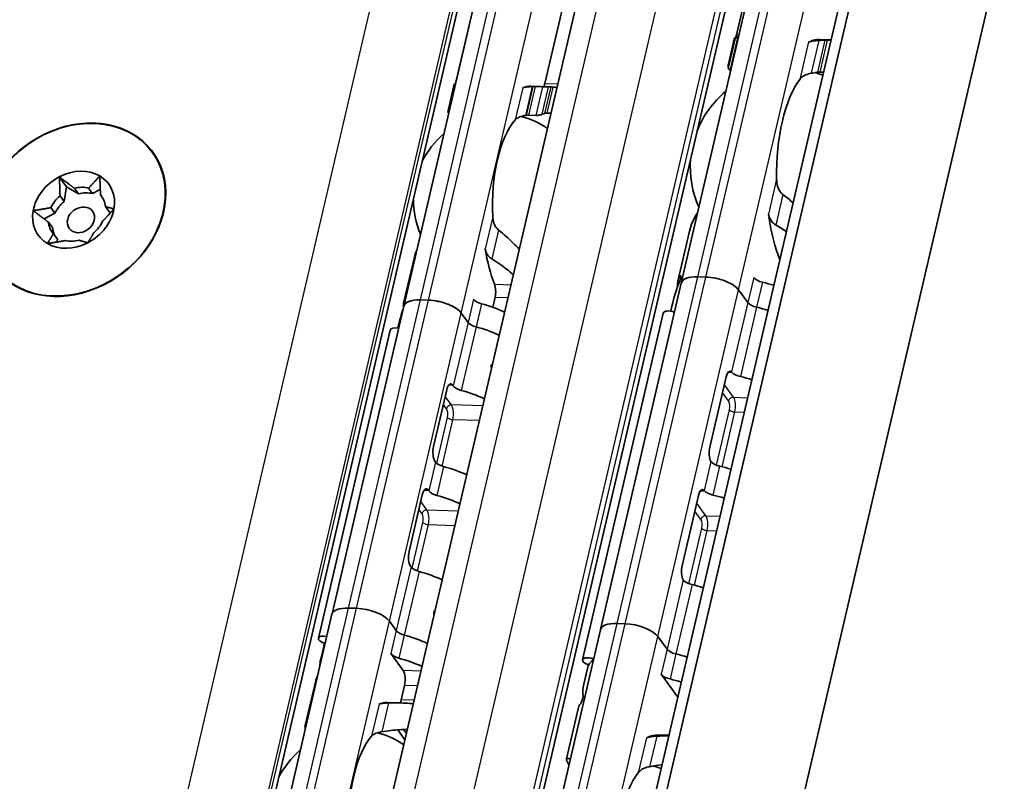
# Model space of a CAD drawing. Units: millimetres. Extents: x 0 to 841, y 0 to 594.
# Drawn here: x 775 to 797, y 424 to 442 of the extents above; entities that cross this region are included whole.
import ezdxf

# ---------------------------------------------------------------- set-up
doc = ezdxf.new("R2010")
doc.units = ezdxf.units.MM
doc.layers.add('Visible', color=7, linetype='Continuous', lineweight=35)
doc.layers.add('Visible narrow', color=7, linetype='Continuous', lineweight=25)

msp = doc.modelspace()

# ---------------------------------------------------------------- linework, layer by layer
at = {"layer": 'Visible'}
for p, q in [((764.2189, 315.0847), (819.5819, 552.608)), ((763.8691, 314.63), (819.2321, 552.1533)), ((766.0441, 309.3258), (822.2319, 550.3876)), ((759.1129, 320.1418), (812.3108, 548.3765)), ((762.4109, 319.4862), (815.6088, 547.7209)), ((755.6331, 316.7908), (807.1133, 537.6557)), ((789.9317, 435.633), (793.6432, 451.5563)), ((783.5609, 435.1027), (786.86, 449.2567)), ((791.7748, 443.7914), (791.202, 441.3336)), ((785.2672, 442.4441), (784.7622, 440.2775)), ((787.3057, 442.3834), (786.8007, 440.2168)), ((791.1475, 441.2332), (791.0064, 440.6277)), ((791.0114, 440.5624), (791.1782, 441.2779)), ((791.2456, 441.2699), (791.2344, 441.2703)), ((793.3756, 441.2215), (793.1196, 441.2291)), ((793.3721, 441.2066), (793.2825, 441.2093)), ((791.0641, 440.5394), (791.0752, 440.5391)), ((793.1122, 440.4785), (793.2018, 440.4758)), ((784.5689, 439.5602), (784.7186, 440.2026)), ((786.9117, 440.1397), (786.4755, 440.1527)), ((786.7498, 440.1385), (786.5775, 440.1437)), ((786.4245, 439.4874), (786.5968, 439.4822)), ((775.6488, 438.0732), (775.8178, 437.8405)), ((775.8178, 437.8405), (775.7585, 437.5076)), ((776.0904, 437.6803), (775.8178, 437.8405)), ((775.9975, 437.8083), (776.0904, 437.6803)), ((776.4138, 437.687), (776.3209, 437.815)), ((775.7585, 437.5076), (775.6656, 437.6357)), ((776.5903, 437.7788), (776.4138, 437.687)), ((776.5935, 437.6548), (776.6412, 437.5891)), ((775.4563, 437.3652), (775.5492, 437.2372)), ((776.8005, 437.2631), (776.7076, 437.3911)), ((775.5492, 437.2372), (775.298, 437.1065)), ((776.8266, 437.2478), (776.8005, 437.2631)), ((775.4899, 436.9044), (775.397, 437.0324)), ((775.5111, 436.7687), (775.604, 436.6407)), ((790.1195, 436.8226), (789.8516, 435.6732)), ((775.604, 436.6407), (775.5921, 436.5736)), ((783.8042, 436.2288), (783.5572, 435.1688)), ((790.4969, 435.7706), (790.3133, 435.7761)), ((790.3135, 435.7758), (790.4971, 435.7704)), ((789.9319, 435.6327), (788.0778, 427.6783)), ((785.6562, 435.3063), (785.6025, 435.0761)), ((791.4616, 435.1844), (791.2507, 435.4749)), ((791.2509, 435.4747), (791.4616, 435.1844)), ((783.5615, 435.1018), (781.915, 428.0379)), ((784.1261, 435.2403), (783.9425, 435.2457)), ((783.9431, 435.2449), (784.1267, 435.2394)), ((789.7188, 435.1037), (789.6917, 434.9872)), ((785.0362, 434.7293), (784.8799, 434.9446)), ((784.8805, 434.9437), (785.0362, 434.7293)), ((787.6649, 426.9816), (789.5207, 434.9433)), ((783.4417, 434.6735), (783.424, 434.5975)), ((781.6001, 427.4769), (783.2496, 434.5539)), ((784.696, 433.2696), (784.6833, 433.2871)), ((790.9631, 433.4752), (790.5868, 431.8608)), ((784.2431, 431.8775), (784.5472, 433.1823)), ((784.2887, 431.5225), (784.276, 431.54)), ((783.9854, 430.7717), (783.6812, 429.4669)), ((784.1341, 430.859), (784.1214, 430.8765)), ((790.3291, 430.755), (789.9528, 429.1405)), ((783.7269, 429.1119), (783.7142, 429.1293)), ((782.4766, 428.1632), (782.2929, 428.1687)), ((778.6122, 413.8715), (781.9113, 428.0256)), ((783.3866, 427.6522), (783.2303, 427.8675)), ((783.2309, 427.8667), (783.3866, 427.6522)), ((784.2533, 428.0234), (784.2584, 428.0233)), ((784.3645, 411.748), (788.0759, 427.6713)), ((788.6412, 427.8089), (788.4575, 427.8144)), ((789.6059, 427.2227), (789.3949, 427.5132)), ((789.3951, 427.513), (789.6059, 427.2227)), ((781.7204, 427.2887), (781.6519, 426.9947)), ((783.5459, 426.7316), (783.2629, 427.1215)), ((787.7793, 426.7826), (787.6956, 426.4232)), ((781.5365, 426.4995), (781.2894, 425.4395)), ((789.8555, 426.1192), (789.4718, 426.6477)), ((783.5016, 426.0628), (783.5788, 426.3941)), ((783.1764, 425.9986), (783.5106, 425.9887)), ((787.5628, 425.8538), (787.2949, 424.7044)), ((783.5873, 425.1443), (783.4217, 425.3724)), ((783.5504, 425.3808), (783.6201, 425.2848)), ((789.4066, 425.2558), (789.6525, 425.2484))]:
    msp.add_line(p, q, dxfattribs=at)
for centre, radius, start, end in [((792.389, 438.2995), 2.25, 69.27962, 74.20307), ((792.389, 438.2995), 2.25, 129.49708, 158.31828), ((785.7546, 437.548), 1.975, 55.96754, 75.36928), ((785.7546, 437.548), 1.975, 130.07423, 153.73426), ((792.389, 438.2995), 2.25, 175.44072, 204.26192), ((785.7546, 437.548), 1.975, 180.02474, 203.68477), ((782.4555, 423.3939), 1.975, 55.96754, 75.36928), ((782.4555, 423.3939), 1.975, 130.07423, 153.73426), ((788.6775, 422.3762), 2.25, 69.27962, 74.20307)]:
    msp.add_arc(centre, radius, start, end, dxfattribs=at)
for centre, major_axis, ratio, start_param, end_param in [((791.1722, 438.3357), (0.0878, 2.9487), 0.3949216, 0.0094531, 0.0607822), ((792.871, 441.4212), (-0.0074, -0.2499), 0.3949216, 0.0015062, 0.2025014), ((793.0318, 438.2804), (0.0878, 2.9487), 0.3949216, 0, 0.2025014), ((794.6027, 438.2336), (3.5375, -2.3705), 0.1121323, 3.2614398, 3.3027591), ((793.0318, 438.2804), (-0.0684, -2.299), 0.3949216, 3.6417255, 4.8377923), ((784.6756, 437.5801), (0.0781, 2.6238), 0.3949216, 0.003603, 0.0236873), ((786.3974, 437.5289), (0.0781, 2.6238), 0.3949216, 0, 0.1768132), ((786.4617, 439.9723), (1.3757, 0.0278), 0.1240604, 1.5238749, 1.5357284), ((786.7162, 440.3332), (0.0074, 0.2499), 0.3949216, 3.8636536, 4.2397589), ((786.8336, 437.5159), (0.0781, 2.6238), 0.3949216, 6.253232, 6.3068726), ((786.3974, 437.5289), (-0.0603, -2.0241), 0.3949216, 3.5699274, 4.9095903), ((786.3557, 439.3873), (1.1072, 0.1645), 0.0836532, 1.5464954, 1.5616808), ((786.8336, 437.5159), (0.0603, 2.0241), 0.3949216, 0.1160709, 0.1926556), ((775.9762, 437.3165), (1.8208, 1.3218), 0.8179999, 0.8140501, 2.0706872), ((775.9762, 437.3165), (1.8208, 1.3218), 0.8179999, 5.8405983, 7.0972354), ((775.9762, 437.3165), (0.8092, 0.5875), 0.8179999, 0.3430308, 1.3902284), ((775.9762, 437.3165), (0.8092, 0.5875), 0.8179999, 1.3902284, 2.4374259), ((775.9762, 437.3165), (0.8092, 0.5875), 0.8179999, 5.5790186, 6.6262161), ((776.0523, 437.2118), (0.5665, 0.4112), 0.8179999, 0.615035, 1.1182242), ((775.9762, 437.3165), (-1.8208, -1.3218), 0.8179999, 1.4423686, 2.6990057), ((776.0523, 437.2118), (0.5665, 0.4112), 0.8179999, 1.6622326, 2.1654217), ((776.1452, 437.0838), (-0.5665, -0.4112), 0.8179999, 3.7566277, 4.2598168), ((776.0523, 437.2118), (0.5665, 0.4112), 0.8179999, 5.8510228, 6.354212), ((776.1452, 437.0838), (-0.5665, -0.4112), 0.8179999, 4.8038252, 5.3070144), ((775.9762, 437.3165), (-0.8092, -0.5875), 0.8179999, 1.3902284, 2.4374259), ((775.9762, 437.3165), (-0.8092, -0.5875), 0.8179999, 5.5790186, 6.6262161), ((791.8542, 437.0585), (-0.0074, -0.2499), 0.3949216, 1.9810568, 2.2610312), ((793.0318, 438.2804), (-0.0863, -2.8987), 0.3949216, 5.1226494, 5.5434332), ((776.0523, 437.2118), (-0.5665, -0.4112), 0.8179999, 5.8510228, 6.354212), ((776.1452, 437.0838), (-0.5665, -0.4112), 0.8179999, 5.8510228, 6.2121587), ((776.0523, 437.2118), (-0.5665, -0.4112), 0.8179999, 1.6622326, 2.1654217), ((775.9762, 437.3165), (-0.8092, -0.5875), 0.8179999, 0.3430308, 1.3902284), ((776.0523, 437.2118), (-0.5665, -0.4112), 0.8179999, 0.615035, 1.1182242), ((786.3974, 437.5289), (-0.0781, -2.6238), 0.3949216, 5.1611119, 5.5466324), ((791.6776, 435.2476), (-1.8261, 0.4256), 0.4182262, 6.1186984, 6.4448993), ((790.516, 435.4968), (-0.5843, 0.1362), 0.4182262, 5.1621735, 6.3118676), ((790.5162, 435.4965), (-0.5843, 0.1362), 0.4182262, 5.1621735, 6.2831853), ((790.6997, 435.4913), (-0.5843, 0.1362), 0.4182262, 3.5913771, 5.1621735), ((790.6999, 435.4911), (-0.5843, 0.1362), 0.4182262, 3.5913771, 5.1621735), ((791.8252, 435.7525), (0.2435, -0.0567), 0.4182262, 3.5913771, 4.6986989), ((775.9762, 437.3165), (-1.8208, -1.3218), 0.8179999, 0.1857316, 1.4423686), ((785.5717, 435.4227), (0.0074, 0.2499), 0.3949216, 4.2397589, 5.5466324), ((791.3096, 433.6685), (0.1687, -3.1941), 0.5372539, 3.9995384, 4.2181938), ((791.5951, 434.8937), (-1.8261, 0.4256), 0.4182262, 4.5530099, 4.6986989), ((785.1154, 434.8056), (-1.5582, 0.3632), 0.4182262, 6.132215, 6.4392577), ((784.1452, 434.9665), (-0.5843, 0.1362), 0.4182262, 5.1621735, 6.3342774), ((784.1458, 434.9656), (-0.5843, 0.1362), 0.4182262, 5.1621735, 6.2831853), ((784.3289, 434.961), (-0.5843, 0.1362), 0.4182262, 3.5913771, 5.1621735), ((784.3295, 434.9601), (-0.5843, 0.1362), 0.4182262, 3.5913771, 5.1621735), ((785.3895, 435.2532), (0.2435, -0.0567), 0.4182262, 3.5913771, 4.6228991), ((785.0535, 434.5402), (-1.5582, 0.3632), 0.4182262, 4.2561341, 4.6228991), ((791.6912, 435.1775), (-0.2435, 0.0567), 0.4182262, 0.4497845, 1.5571062), ((791.6912, 435.1775), (-0.2435, 0.0567), 0.4182262, 0.4497845, 1.5571062), ((791.4611, 434.3187), (1.8261, -0.4256), 0.4182262, 1.4114173, 1.5571062), ((791.4611, 434.3187), (-1.8261, 0.4256), 0.4182262, 4.5530099, 4.6986989), ((784.8013, 433.4583), (0.1523, -2.7037), 0.5414033, 4.0598666, 4.215939), ((789.7154, 434.8979), (-0.1948, 0.0454), 0.4182262, 4.4906934, 6.2831853), ((785.2658, 434.7224), (-0.2435, 0.0567), 0.4182262, 0.4497845, 1.4813064), ((785.2658, 434.7224), (-0.2435, 0.0567), 0.4182262, 0.4497845, 1.4813064), ((784.9298, 434.0095), (1.5582, -0.3632), 0.4182262, 1.1145414, 1.4813064), ((784.9298, 434.0095), (-1.5582, 0.3632), 0.4182262, 4.2561341, 4.6228991), ((783.4444, 434.5085), (-0.1948, 0.0454), 0.4182262, 4.8158181, 6.2831853), ((791.0476, 433.3589), (0.0074, 0.2499), 0.3949216, 5.9140285, 7.3813515), ((791.2846, 433.3429), (0.2151, -0.2658), 0.0360094, 2.6423087, 2.7426436), ((791.32, 433.5852), (-0.2435, 0.0567), 0.4182262, 0.5532578, 1.5571062), ((791.09, 432.7264), (1.8261, -0.4256), 0.4182262, 1.4114173, 1.5571062), ((784.6317, 433.066), (0.0074, 0.2499), 0.3949216, 5.8105552, 7.3813515), ((784.9255, 433.2628), (-0.2435, 0.0567), 0.4182262, 0.4497845, 1.4813064), ((784.5896, 432.5498), (1.5582, -0.3632), 0.4182262, 1.1145414, 1.4813064), ((784.3276, 431.7611), (-0.0074, -0.2499), 0.3949216, 4.2397589, 5.8105552), ((790.6713, 431.7444), (-0.0074, -0.2499), 0.3949216, 4.2397589, 5.7070819), ((784.5183, 431.5157), (-0.2435, 0.0567), 0.4182262, 0.4497845, 1.4813064), ((790.9141, 431.757), (0.2973, 0.2289), 0.4349622, 3.0805091, 3.1810149), ((790.8406, 431.5284), (-0.2435, 0.0567), 0.4182262, 0.5532578, 1.5571062), ((784.1824, 430.8027), (1.5582, -0.3632), 0.4182262, 1.1145414, 1.4813064), ((790.6106, 430.6696), (1.8261, -0.4256), 0.4182262, 1.4114173, 1.5571062), ((784.0698, 430.6553), (0.0074, 0.2499), 0.3949216, 5.8105552, 7.3813515), ((784.3637, 430.8522), (-0.2435, 0.0567), 0.4182262, 0.4497845, 1.4813064), ((790.4136, 430.6386), (0.0074, 0.2499), 0.3949216, 5.9140285, 7.3813515), ((790.6506, 430.6227), (0.2151, -0.2658), 0.0360094, 2.6423087, 2.7426436), ((790.686, 430.865), (-0.2435, 0.0567), 0.4182262, 0.5532578, 1.5571062), ((784.0277, 430.1392), (1.5582, -0.3632), 0.4182262, 1.1145414, 1.4813064), ((790.4559, 430.0061), (1.8261, -0.4256), 0.4182262, 1.4114173, 1.5571062), ((783.7657, 429.3505), (-0.0074, -0.2499), 0.3949216, 4.2397589, 5.8105552), ((783.9564, 429.105), (-0.2435, 0.0567), 0.4182262, 0.4497845, 1.4813064), ((783.6205, 428.3921), (1.5582, -0.3632), 0.4182262, 1.1145414, 1.4813064), ((790.0373, 429.0242), (-0.0074, -0.2499), 0.3949216, 4.2397589, 5.7070819), ((790.2801, 429.0368), (0.2973, 0.2289), 0.4349622, 3.0805091, 3.1810149), ((790.2066, 428.8082), (-0.2435, 0.0567), 0.4182262, 0.5532578, 1.5571062), ((789.9765, 427.9494), (1.8261, -0.4256), 0.4182262, 1.4114173, 1.5571062), ((782.4957, 427.8894), (-0.5843, 0.1362), 0.4182262, 5.1621735, 6.2831853), ((782.6793, 427.8839), (0.5843, -0.1362), 0.4182262, 0.4497845, 2.0205808), ((783.6162, 427.6454), (0.2435, -0.0567), 0.4182262, 3.5913771, 4.6228991), ((783.6162, 427.6454), (0.2435, -0.0567), 0.4182262, 3.5913771, 4.6228991), ((788.6603, 427.5351), (-0.5843, 0.1362), 0.4182262, 5.1621735, 6.2831853), ((788.8439, 427.5296), (0.5843, -0.1362), 0.4182262, 0.4497845, 2.0205808), ((781.7949, 427.4315), (-0.1948, 0.0454), 0.4182262, 4.8197547, 7.6921764), ((783.2803, 426.9324), (-1.5582, 0.3632), 0.4182262, 6.1302932, 6.2497846), ((783.2803, 426.9324), (1.5582, -0.3632), 0.4182262, 1.1145414, 1.4813064), ((783.2803, 426.9324), (-1.5582, 0.3632), 0.4182262, 4.2561341, 4.6228991), ((789.8354, 427.2159), (0.2435, -0.0567), 0.4182262, 3.5913771, 4.6986989), ((789.8354, 427.2159), (0.2435, -0.0567), 0.4182262, 3.5913771, 4.6986989), ((783.4087, 427.4836), (-1.7234, -0.8757), 0.4893949, 5.892836, 6.0457281), ((783.4925, 427.1146), (0.2435, -0.0567), 0.4182262, 3.5913771, 4.6228991), ((783.1565, 426.4016), (-1.5582, 0.3632), 0.4182262, 4.2561341, 4.6228991), ((787.8597, 426.9362), (-0.1948, 0.0454), 0.4182262, 4.4919581, 7.6917195), ((789.6054, 426.357), (-1.8261, 0.4256), 0.4182262, 5.977102, 6.282426), ((789.6054, 426.357), (1.8261, -0.4256), 0.4182262, 1.4114173, 1.5571062), ((789.6054, 426.357), (-1.8261, 0.4256), 0.4182262, 4.5530099, 4.6986989), ((783.4944, 426.5105), (0.0074, 0.2499), 0.3949216, 4.2397589, 5.8105552), ((783.0947, 426.1363), (-1.5582, 0.3632), 0.4182262, 6.132215, 6.2831853), ((789.7014, 426.6409), (0.2435, -0.0567), 0.4182262, 3.5913771, 4.6986989), ((789.4713, 425.782), (-1.8261, 0.4256), 0.4182262, 4.5530099, 4.6986989), ((789.7569, 427.0072), (-2.0186, -1.056), 0.4924757, 5.8820509, 6.1007063), ((783.4171, 426.1791), (0.0074, 0.2499), 0.3949216, 3.8636536, 4.2397589), ((783.0983, 423.3748), (0.0781, 2.6238), 0.3949216, 0, 0.1768132), ((789.3889, 425.4282), (-1.8261, 0.4256), 0.4182262, 6.1186984, 6.2831853), ((783.0983, 423.3748), (-0.0603, -2.0241), 0.3949216, 3.5699274, 4.9095903), ((789.1463, 425.4409), (-0.0074, -0.2499), 0.3949216, 0.0013993, 0.2152757), ((789.3203, 422.357), (0.0863, 2.8987), 0.3949216, 0, 0.2152757), ((789.3203, 422.357), (-0.0684, -2.299), 0.3949216, 3.6417255, 4.8377923)]:
    msp.add_ellipse(centre, major_axis=major_axis, ratio=ratio, start_param=start_param, end_param=end_param, dxfattribs=at)
for centre, major_axis in [((775.9762, 437.3165), (-1.8127, -1.3159)), ((776.1452, 437.0838), (-0.2697, -0.1958))]:
    msp.add_ellipse(centre, major_axis=major_axis, ratio=0.8179999, dxfattribs=at)
for points in [[(791.1766, 441.2693), (791.1614, 441.2611), (791.1515, 441.2493), (791.1476, 441.2331)], [(791.1881, 441.281), (791.193, 441.2972), (791.1977, 441.3152), (791.202, 441.3336)], [(791.0655, 440.4955), (791.0547, 440.5124), (791.0453, 440.5279), (791.0373, 440.5419)], [(784.7427, 440.2041), (784.7491, 440.225), (784.756, 440.2507), (784.7622, 440.2775)], [(792.9165, 440.4496), (792.9403, 440.4538), (792.9876, 440.4621), (793.0345, 440.4703), (793.0579, 440.4743)], [(787.0789, 440.1246), (787.0509, 440.1278), (787.0227, 440.1305), (786.9942, 440.1329)], [(786.8549, 439.5351), (786.8841, 439.5362), (786.9132, 439.5369), (786.942, 439.537)], [(776.3488, 439.2988), (776.3795, 439.3052), (776.4107, 439.3078), (776.4402, 439.3069)], [(776.4402, 439.3069), (776.4701, 439.306), (776.502, 439.3014), (776.5337, 439.293)], [(792.5021, 437.4731), (792.4263, 437.5402), (792.3478, 437.6051), (792.2675, 437.6651)], [(790.3083, 437.2487), (790.2206, 437.112), (790.1527, 436.9637), (790.1196, 436.8226)], [(792.1042, 436.9645), (792.1875, 436.9173), (792.269, 436.8654), (792.3475, 436.8109)], [(783.8647, 436.4046), (783.8385, 436.3459), (783.8179, 436.2867), (783.8043, 436.2288)], [(783.5977, 435.2627), (783.598, 435.2631), (783.5982, 435.2635), (783.5985, 435.2638)], [(781.728, 427.3172), (781.7258, 427.3103), (781.7232, 427.3006), (781.7204, 427.2887)], [(787.7795, 426.7832), (787.7794, 426.783), (787.7794, 426.7828), (787.7793, 426.7826)], [(781.5778, 426.5945), (781.5775, 426.5941), (781.5773, 426.5937), (781.577, 426.5933)], [(789.65, 425.2375), (789.5581, 425.235), (789.4637, 425.2311), (789.3683, 425.2268)], [(789.205, 424.5263), (789.3034, 424.5434), (789.4008, 424.5602), (789.4958, 424.5752)]]:
    msp.add_open_spline(points, degree=3, dxfattribs=at)
for points, knots in [([(791.2344, 441.2703), (791.2224, 441.2706), (791.2111, 441.2713), (791.1934, 441.273), (791.187, 441.2741), (791.1791, 441.2762), (791.1774, 441.2774), (791.1796, 441.2795), (791.1835, 441.2804), (791.1891, 441.2811)], [0.06524543, 0.06524543, 0.06524543, 0.06524543, 0.0730887, 0.0730887, 0.08093197, 0.08093197, 0.089494987, 0.089494987, 0.098058005, 0.098058005, 0.098058005, 0.098058005]), ([(792.8896, 441.1756), (792.8831, 441.1735), (792.8771, 441.1722), (792.8717, 441.1716), (792.8662, 441.171), (792.8614, 441.1712), (792.8572, 441.172)], [0, 0, 0, 0, 0.5, 0.5, 0.5, 1, 1, 1, 1]), ([(793.0924, 441.2042), (793.0785, 441.2036), (793.0648, 441.2029), (793.0515, 441.202), (793.0382, 441.2011), (793.0254, 441.2001), (793.0129, 441.1988), (793.0005, 441.1976), (792.9886, 441.1962), (792.9771, 441.1946), (792.9657, 441.193), (792.9549, 441.1912), (792.9445, 441.1893), (792.9342, 441.1874), (792.9245, 441.1853), (792.9153, 441.183), (792.9062, 441.1807), (792.8976, 441.1782), (792.8896, 441.1756)], [0, 0, 0, 0, 0.1666667, 0.1666667, 0.1666667, 0.3333333, 0.3333333, 0.3333333, 0.5, 0.5, 0.5, 0.6666667, 0.6666667, 0.6666667, 0.8333333, 0.8333333, 0.8333333, 1, 1, 1, 1]), ([(793.2292, 441.2092), (793.2064, 441.2084), (793.1837, 441.2076), (793.1609, 441.2068), (793.138, 441.206), (793.1152, 441.2051), (793.0924, 441.2042)], [0, 0, 0, 0, 0.5, 0.5, 0.5, 1, 1, 1, 1]), ([(793.2825, 441.2093), (793.2705, 441.2097), (793.2566, 441.2098), (793.2383, 441.2094), (793.2337, 441.2093), (793.2292, 441.2092)], [-0.067218933, -0.067218933, -0.067218933, -0.067218933, -0.059355865, -0.059355865, -0.056740878, -0.056740878, -0.056740878, -0.056740878]), ([(791.0165, 440.5828), (791.0104, 440.5968), (791.0068, 440.6082), (791.0042, 440.6343), (791.0128, 440.6413), (791.03, 440.6406)], [-1.71253596, -1.71253596, -1.71253596, -1.71253596, -1.67588111, -1.67588111, -1.60311034, -1.60311034, -1.60311034, -1.60311034]), ([(791.0114, 440.5624), (791.0104, 440.5583), (791.0121, 440.5543), (791.0201, 440.548), (791.0259, 440.5453), (791.0421, 440.5411), (791.0526, 440.5398), (791.0641, 440.5394)], [-0.024373198, -0.024373198, -0.024373198, -0.024373198, -0.014985733, -0.014985733, -0.007492866, -0.007492866, 0, 0, 0, 0]), ([(792.6565, 440.3108), (792.6754, 440.3354), (792.7014, 440.3603), (792.7677, 440.4035), (792.808, 440.4217), (792.8727, 440.4406), (792.8942, 440.4456), (792.9165, 440.4496)], [0.340506356, 0.340506356, 0.340506356, 0.340506356, 0.371995294, 0.371995294, 0.403484232, 0.403484232, 0.416659795, 0.416659795, 0.416659795, 0.416659795]), ([(793.0579, 440.4743), (793.0635, 440.4753), (793.0692, 440.4761), (793.0878, 440.4782), (793.1008, 440.4788), (793.1122, 440.4785)], [0.140916589, 0.140916589, 0.140916589, 0.140916589, 0.144250453, 0.144250453, 0.151646422, 0.151646422, 0.151646422, 0.151646422]), ([(784.7487, 440.1985), (784.7471, 440.1986), (784.7457, 440.1987), (784.7355, 440.1994), (784.7289, 440.2001), (784.7201, 440.2015), (784.7179, 440.2022), (784.7196, 440.2034), (784.7234, 440.2038), (784.7291, 440.2039)], [0.070780368, 0.070780368, 0.070780368, 0.070780368, 0.071999028, 0.071999028, 0.079499802, 0.079499802, 0.088212861, 0.088212861, 0.09692592, 0.09692592, 0.09692592, 0.09692592]), ([(786.5065, 440.1438), (786.4927, 440.1436), (786.4792, 440.1433), (786.4661, 440.1428), (786.453, 440.1423), (786.4403, 440.1417), (786.4281, 440.1409), (786.416, 440.1401), (786.4044, 440.1392), (786.3935, 440.1381), (786.3825, 440.1371), (786.3722, 440.1358), (786.3625, 440.1344), (786.3529, 440.133), (786.3438, 440.1315), (786.3354, 440.1298), (786.3269, 440.128), (786.3191, 440.1261), (786.3119, 440.1241), (786.3046, 440.122), (786.298, 440.1197), (786.292, 440.1172)], [0, 0, 0, 0, 0.1428571, 0.1428571, 0.1428571, 0.2857143, 0.2857143, 0.2857143, 0.4285714, 0.4285714, 0.4285714, 0.5714286, 0.5714286, 0.5714286, 0.7142857, 0.7142857, 0.7142857, 0.8571429, 0.8571429, 0.8571429, 1, 1, 1, 1]), ([(786.5775, 440.1437), (786.5692, 440.1439), (786.5602, 440.1441), (786.551, 440.1442), (786.5418, 440.1442), (786.5322, 440.1442), (786.5228, 440.1441)], [0, 0, 0, 0, 0.5, 0.5, 0.5, 1, 1, 1, 1]), ([(786.8871, 440.1397), (786.8814, 440.1395), (786.8729, 440.1393), (786.8515, 440.1387), (786.8387, 440.1384), (786.8141, 440.1381), (786.8009, 440.1379), (786.7745, 440.138), (786.7612, 440.1382), (786.7498, 440.1385)], [0.032066352, 0.032066352, 0.032066352, 0.032066352, 0.040779411, 0.040779411, 0.04949247, 0.04949247, 0.056993244, 0.056993244, 0.064494018, 0.064494018, 0.064494018, 0.064494018]), ([(786.9942, 440.1329), (786.987, 440.1335), (786.98, 440.1341), (786.9735, 440.1346), (786.9671, 440.1352), (786.9611, 440.1358), (786.9559, 440.1363), (786.9507, 440.1368), (786.9463, 440.1372), (786.9427, 440.1376)], [0, 0, 0, 0, 0.3333333, 0.3333333, 0.3333333, 0.6666667, 0.6666667, 0.6666667, 1, 1, 1, 1]), ([(784.5689, 439.5602), (784.5681, 439.557), (784.5699, 439.5537), (784.5779, 439.5485), (784.5839, 439.5461), (784.5934, 439.544), (784.5947, 439.5438), (784.596, 439.5435)], [-0.023966386, -0.023966386, -0.023966386, -0.023966386, -0.014993591, -0.014993591, -0.007496795, -0.007496795, -0.00636476, -0.00636476, -0.00636476, -0.00636476]), ([(786.1202, 439.38), (786.1379, 439.3993), (786.1626, 439.4185), (786.2255, 439.4507), (786.2637, 439.4638), (786.3203, 439.4762), (786.3359, 439.479), (786.3521, 439.4814)], [0.317363471, 0.317363471, 0.317363471, 0.317363471, 0.346038104, 0.346038104, 0.374712737, 0.374712737, 0.384394739, 0.384394739, 0.384394739, 0.384394739]), ([(786.3689, 439.4839), (786.3785, 439.4853), (786.3882, 439.4863), (786.3976, 439.4869), (786.4069, 439.4874), (786.416, 439.4876), (786.4245, 439.4874)], [0, 0, 0, 0, 0.5, 0.5, 0.5, 1, 1, 1, 1]), ([(786.5968, 439.4822), (786.6083, 439.4819), (786.6215, 439.4823), (786.6476, 439.4847), (786.6605, 439.4865), (786.6863, 439.491), (786.7003, 439.4942), (786.7238, 439.5008), (786.7332, 439.5041), (786.7397, 439.5071)], [-0.137543423, -0.137543423, -0.137543423, -0.137543423, -0.130046628, -0.130046628, -0.122549832, -0.122549832, -0.112633001, -0.112633001, -0.10271617, -0.10271617, -0.10271617, -0.10271617]), ([(786.8009, 439.5291), (786.8049, 439.5302), (786.8097, 439.5311), (786.8152, 439.5319), (786.8207, 439.5326), (786.8269, 439.5333), (786.8336, 439.5338), (786.8402, 439.5344), (786.8474, 439.5348), (786.8549, 439.5351)], [0, 0, 0, 0, 0.3333333, 0.3333333, 0.3333333, 0.6666667, 0.6666667, 0.6666667, 1, 1, 1, 1]), ([(792.2675, 437.6651), (792.2493, 437.6788), (792.2328, 437.6952), (792.1859, 437.7528), (792.1616, 437.8034), (792.1304, 437.9108), (792.1235, 437.9675), (792.1225, 438.0197)], [0.023248373, 0.023248373, 0.023248373, 0.023248373, 0.036423936, 0.036423936, 0.067912874, 0.067912874, 0.099401812, 0.099401812, 0.099401812, 0.099401812]), ([(778.0597, 437.984), (778.0606, 437.9817), (778.0614, 437.9794), (778.0734, 437.9457), (778.0809, 437.9094), (778.0847, 437.8731)], [0.226125675, 0.226125675, 0.226125675, 0.226125675, 0.228059133, 0.228059133, 0.253706408, 0.253706408, 0.253706408, 0.253706408]), ([(778.0847, 437.8731), (778.0884, 437.8368), (778.089, 437.7944), (778.0852, 437.7443), (778.0846, 437.7381), (778.084, 437.7318)], [0.253706408, 0.253706408, 0.253706408, 0.253706408, 0.279353683, 0.279353683, 0.282985196, 0.282985196, 0.282985196, 0.282985196]), ([(785.7382, 436.8478), (785.725, 436.8583), (785.7128, 436.8699), (785.6702, 436.9175), (785.6454, 436.9622), (785.6123, 437.0577), (785.604, 437.1087), (785.6017, 437.1556)], [0.026899302, 0.026899302, 0.026899302, 0.026899302, 0.036581304, 0.036581304, 0.065255937, 0.065255937, 0.09393057, 0.09393057, 0.09393057, 0.09393057]), ([(791.935, 437.2154), (791.9375, 437.2067), (791.9405, 437.1974), (791.9437, 437.1874), (791.9469, 437.1774), (791.9505, 437.1667), (791.9542, 437.1553)], [0, 0, 0, 0, 0.5, 0.5, 0.5, 1, 1, 1, 1]), ([(791.9542, 437.1553), (791.9592, 437.1402), (791.9651, 437.1253), (791.9902, 437.0726), (792.0153, 437.0372), (792.062, 436.9924), (792.0823, 436.9769), (792.1042, 436.9645)], [-0.247581475, -0.247581475, -0.247581475, -0.247581475, -0.238235747, -0.238235747, -0.213779123, -0.213779123, -0.199394456, -0.199394456, -0.199394456, -0.199394456]), ([(786.2128, 436.4088), (786.164, 436.4597), (786.1144, 436.5098), (785.9641, 436.6562), (785.8542, 436.7566), (785.7382, 436.8478)], [-1.33385897, -1.33385897, -1.33385897, -1.33385897, -1.29224588, -1.29224588, -1.20747034, -1.20747034, -1.20747034, -1.20747034]), ([(785.4299, 436.4184), (785.4321, 436.4046), (785.4351, 436.391), (785.4389, 436.3778), (785.4427, 436.3646), (785.4472, 436.3518), (785.4525, 436.3393), (785.4577, 436.3268), (785.4637, 436.3146), (785.4704, 436.3029), (785.4771, 436.2911), (785.4846, 436.2797), (785.4927, 436.2688), (785.5008, 436.2578), (785.5096, 436.2473), (785.5192, 436.2374), (785.5287, 436.2274), (785.5389, 436.218), (785.5497, 436.2093), (785.5605, 436.2006), (785.5719, 436.1926), (785.5838, 436.1854)], [0, 0, 0, 0, 0.1428571, 0.1428571, 0.1428571, 0.2857143, 0.2857143, 0.2857143, 0.4285714, 0.4285714, 0.4285714, 0.5714286, 0.5714286, 0.5714286, 0.7142857, 0.7142857, 0.7142857, 0.8571429, 0.8571429, 0.8571429, 1, 1, 1, 1]), ([(785.5838, 436.1854), (785.7044, 436.1125), (785.819, 436.0304), (785.9743, 435.9076), (786.0256, 435.8649), (786.0758, 435.8212)], [0.16955667, 0.16955667, 0.16955667, 0.16955667, 0.24988924, 0.24988924, 0.2897414, 0.2897414, 0.2897414, 0.2897414]), ([(777.0025, 435.7981), (776.9797, 435.7798), (776.9548, 435.7608), (776.8917, 435.7163), (776.8523, 435.6913), (776.8154, 435.6701)], [0.209946131, 0.209946131, 0.209946131, 0.209946131, 0.228059133, 0.228059133, 0.253706408, 0.253706408, 0.253706408, 0.253706408]), ([(789.9054, 435.7925), (789.9094, 435.7983), (789.9134, 435.8021), (789.92, 435.8037), (789.9226, 435.8015), (789.9252, 435.7927), (789.9258, 435.7865), (789.9247, 435.77), (789.923, 435.7596), (789.9179, 435.7374), (789.9141, 435.7248), (789.9071, 435.7043), (789.9041, 435.6963), (789.9011, 435.6888)], [-0.1012753, -0.1012753, -0.1012753, -0.1012753, -0.091764936, -0.091764936, -0.082254572, -0.082254572, -0.074754599, -0.074754599, -0.067254627, -0.067254627, -0.059754655, -0.059754655, -0.054895313, -0.054895313, -0.054895313, -0.054895313]), ([(776.8154, 435.6701), (776.7785, 435.6488), (776.7379, 435.6277), (776.6724, 435.5979), (776.647, 435.5874), (776.6231, 435.5784)], [0.253706408, 0.253706408, 0.253706408, 0.253706408, 0.279353683, 0.279353683, 0.296176275, 0.296176275, 0.296176275, 0.296176275]), ([(785.5994, 433.7767), (785.594, 433.7735), (785.5889, 433.7695), (785.5771, 433.7566), (785.5717, 433.7463), (785.5691, 433.7353), (785.5666, 433.7242), (785.5666, 433.7114), (785.5707, 433.6913), (785.5731, 433.6839), (785.5761, 433.6769)], [0.121906879, 0.121906879, 0.121906879, 0.121906879, 0.126315074, 0.126315074, 0.133821891, 0.133821891, 0.133821891, 0.141328709, 0.141328709, 0.145736904, 0.145736904, 0.145736904, 0.145736904]), ([(784.2798, 428.115), (784.2744, 428.1118), (784.2693, 428.1078), (784.2575, 428.095), (784.2521, 428.0847), (784.2467, 428.0618), (784.247, 428.0483), (784.2516, 428.0282), (784.2538, 428.0216), (784.2565, 428.0152)], [0.054995933, 0.054995933, 0.054995933, 0.054995933, 0.059404128, 0.059404128, 0.066910946, 0.066910946, 0.074910195, 0.074910195, 0.078873702, 0.078873702, 0.078873702, 0.078873702]), ([(787.6775, 426.1492), (787.6779, 426.1456), (787.6781, 426.1412), (787.6772, 426.1275), (787.6755, 426.1171), (787.6729, 426.106), (787.6703, 426.095), (787.6666, 426.0823), (787.6581, 426.0575), (787.6532, 426.0452), (787.643, 426.0213), (787.6369, 426.0086), (787.6257, 425.9874), (787.6206, 425.9789), (787.6166, 425.9731)], [-0.012359314, -0.012359314, -0.012359314, -0.012359314, -0.007499972, -0.007499972, 0, 0, 0, 0.007499972, 0.007499972, 0.014999944, 0.014999944, 0.024510308, 0.024510308, 0.034020672, 0.034020672, 0.034020672, 0.034020672]), ([(783.2074, 425.9897), (783.1936, 425.9895), (783.1801, 425.9892), (783.167, 425.9887), (783.1539, 425.9882), (783.1412, 425.9876), (783.129, 425.9868), (783.1169, 425.986), (783.1053, 425.9851), (783.0944, 425.984), (783.0834, 425.983), (783.0731, 425.9817), (783.0634, 425.9803), (783.0538, 425.9789), (783.0447, 425.9774), (783.0363, 425.9757), (783.0278, 425.9739), (783.02, 425.9721), (783.0128, 425.97), (783.0055, 425.9679), (782.9989, 425.9656), (782.9929, 425.9631)], [0, 0, 0, 0, 0.1428571, 0.1428571, 0.1428571, 0.2857143, 0.2857143, 0.2857143, 0.4285714, 0.4285714, 0.4285714, 0.5714286, 0.5714286, 0.5714286, 0.7142857, 0.7142857, 0.7142857, 0.8571429, 0.8571429, 0.8571429, 1, 1, 1, 1]), ([(783.7798, 425.9705), (783.7209, 425.9772), (783.6608, 425.9819), (783.479, 425.9913), (783.3454, 425.9917), (783.2074, 425.9897)], [0.70633038, 0.70633038, 0.70633038, 0.70633038, 0.74618254, 0.74618254, 0.82651511, 0.82651511, 0.82651511, 0.82651511]), ([(781.2988, 425.3962), (781.2929, 425.4097), (781.2896, 425.4208), (781.2875, 425.4459), (781.2958, 425.4531), (781.3122, 425.4535)], [-1.452605218, -1.452605218, -1.452605218, -1.452605218, -1.419213891, -1.419213891, -1.354554002, -1.354554002, -1.354554002, -1.354554002]), ([(783.053, 425.3273), (783.195, 425.3478), (783.3326, 425.366), (783.5202, 425.3799), (783.5821, 425.3826), (783.6428, 425.3829)], [-0.85410553, -0.85410553, -0.85410553, -0.85410553, -0.76932999, -0.76932999, -0.7277169, -0.7277169, -0.7277169, -0.7277169]), ([(782.8211, 425.2259), (782.8388, 425.2452), (782.8635, 425.2644), (782.9264, 425.2966), (782.9646, 425.3097), (783.0212, 425.3221), (783.0368, 425.3249), (783.053, 425.3273)], [0.317363471, 0.317363471, 0.317363471, 0.317363471, 0.346038104, 0.346038104, 0.374712737, 0.374712737, 0.384394739, 0.384394739, 0.384394739, 0.384394739]), ([(789.1667, 425.1959), (789.1597, 425.1935), (789.1533, 425.192), (789.1476, 425.1914), (789.1419, 425.1907), (789.1368, 425.1909), (789.1325, 425.1917)], [0, 0, 0, 0, 0.5, 0.5, 0.5, 1, 1, 1, 1]), ([(789.3683, 425.2268), (789.3433, 425.2257), (789.3189, 425.2239), (789.2604, 425.2179), (789.2257, 425.2122), (789.186, 425.2022), (789.1759, 425.1991), (789.1667, 425.1959)], [-0.330788443, -0.330788443, -0.330788443, -0.330788443, -0.316403776, -0.316403776, -0.291947152, -0.291947152, -0.282601424, -0.282601424, -0.282601424, -0.282601424]), ([(787.354, 424.5722), (787.3173, 424.6295), (787.2968, 424.6707), (787.2912, 424.7263), (787.3247, 424.7224), (787.3832, 424.6989)], [-1.77190306, -1.77190306, -1.77190306, -1.77190306, -1.67588111, -1.67588111, -1.53877433, -1.53877433, -1.53877433, -1.53877433]), ([(788.945, 424.3874), (788.9639, 424.412), (788.9899, 424.437), (789.0562, 424.4801), (789.0965, 424.4984), (789.1612, 424.5172), (789.1827, 424.5223), (789.205, 424.5263)], [0.340506356, 0.340506356, 0.340506356, 0.340506356, 0.371995294, 0.371995294, 0.403484232, 0.403484232, 0.416659795, 0.416659795, 0.416659795, 0.416659795])]:
    msp.add_open_spline(points, degree=3, knots=knots, dxfattribs=at)
for points, weights in [([(775.6656, 437.6357), (775.6625, 437.8105), (775.6488, 438.0732)], [1.25, 1.14644660941, 1]), ([(775.6488, 438.0732), (775.8578, 437.9121), (775.9975, 437.8083)], [1, 1.14644660941, 1.25]), ([(776.3209, 437.815), (776.43, 437.9239), (776.5767, 438.0924)], [1.25, 1.14644660941, 1]), ([(776.5767, 438.0924), (776.5904, 437.8297), (776.5935, 437.6548)], [1, 1.14644660941, 1.25]), ([(775.0484, 437.2973), (775.2922, 437.332), (775.4563, 437.3652)], [1, 1.14644660941, 1.25]), ([(776.9041, 437.3357), (776.7575, 437.1672), (776.6483, 437.0583)], [1, 1.14644660941, 1.25]), ([(776.7076, 437.3911), (776.7923, 437.363), (776.9041, 437.3357)], [1.25, 1.14644660941, 1]), ([(775.397, 437.0324), (775.2573, 437.1362), (775.0484, 437.2973)], [1.25, 1.14644660941, 1]), ([(775.3758, 436.5406), (775.4592, 436.6695), (775.5111, 436.7687)], [1, 1.14644660941, 1.25]), ([(776.439, 436.7879), (776.3871, 436.6887), (776.3037, 436.5598)], [1.25, 1.14644660941, 1]), ([(775.7837, 436.6085), (775.6196, 436.5753), (775.3758, 436.5406)], [1.25, 1.14644660941, 1]), ([(776.3037, 436.5598), (776.1919, 436.5871), (776.1071, 436.6152)], [1, 1.14644660941, 1.25])]:
    msp.add_rational_spline(points, weights, degree=2, dxfattribs=at)
at = {"layer": 'Visible narrow'}
for p, q in [((763.8726, 314.6373), (819.2356, 552.1605)), ((759.6534, 320.3445), (812.8514, 548.5792)), ((761.0079, 320.3042), (814.2059, 548.5389)), ((762.2642, 319.8114), (815.4621, 548.046)), ((762.3553, 319.6859), (815.5533, 547.9205)), ((753.8336, 317.7219), (807.2378, 546.8412)), ((755.5295, 317.0566), (808.1089, 542.6373)), ((755.5776, 316.9904), (808.1569, 542.5712)), ((790.3133, 435.7761), (794.0248, 451.6994)), ((790.4969, 435.7706), (794.2084, 451.694)), ((791.2507, 435.4749), (794.9622, 451.3983)), ((783.9425, 435.2457), (787.2416, 449.3998)), ((784.1261, 435.2403), (787.4252, 449.3944)), ((784.8799, 434.9446), (788.179, 449.0987)), ((791.0641, 440.5394), (791.2344, 441.2703)), ((791.202, 441.3336), (791.26, 441.3319)), ((792.8572, 441.172), (792.6565, 440.3108)), ((792.8836, 441.1758), (792.8896, 441.1756)), ((793.0924, 441.2042), (792.9165, 440.4496)), ((793.2292, 441.2092), (793.0579, 440.4743)), ((793.2825, 441.2093), (793.1122, 440.4785)), ((784.7622, 440.2775), (784.767, 440.2774)), ((786.292, 440.1172), (786.1202, 439.38)), ((786.5065, 440.1438), (786.3521, 439.4814)), ((786.5228, 440.1441), (786.3689, 439.4839)), ((786.5775, 440.1437), (786.4245, 439.4874)), ((786.5968, 439.4822), (786.7498, 440.1385)), ((786.7397, 439.5071), (786.8871, 440.1397)), ((786.8007, 440.2168), (787.0984, 440.208)), ((786.8009, 439.5291), (786.9427, 440.1376)), ((786.8549, 439.5351), (786.9942, 440.1329)), ((792.1225, 438.0197), (791.935, 437.2154)), ((792.2675, 437.6651), (792.1042, 436.9645)), ((785.6017, 437.1556), (785.4299, 436.4184)), ((791.9476, 437.1555), (791.9542, 437.1553)), ((785.7382, 436.8478), (785.5838, 436.1854)), ((788.4578, 427.8144), (790.3135, 435.7758)), ((788.6414, 427.8089), (790.4971, 435.7704)), ((789.9054, 435.7925), (789.925, 435.7919)), ((791.5956, 435.7594), (791.4616, 435.1844)), ((785.6435, 435.6059), (786.0231, 435.5946)), ((791.7981, 435.6515), (791.6641, 435.0765)), ((785.6562, 435.3063), (785.9539, 435.2975)), ((789.3951, 427.513), (791.2509, 435.4747)), ((782.2937, 428.1687), (783.9431, 435.2449)), ((782.4774, 428.1632), (784.1267, 435.2394)), ((783.5977, 435.2627), (783.5982, 435.2627)), ((785.1599, 435.2601), (785.0362, 434.7293)), ((785.3441, 435.1569), (785.2204, 434.6261)), ((791.4616, 435.1844), (791.0902, 433.5909)), ((791.6641, 435.0765), (791.293, 433.4842)), ((783.2309, 427.8667), (784.8805, 434.9437)), ((785.8743, 434.9662), (785.8766, 434.9661)), ((785.0362, 434.7293), (784.696, 433.2696)), ((785.2204, 434.6261), (784.8801, 433.1665)), ((791.0093, 433.5827), (791.1004, 433.58)), ((784.6833, 433.2871), (784.5934, 433.2898)), ((791.1313, 433.0098), (790.9219, 433.2982)), ((791.0188, 432.924), (790.8794, 433.1161)), ((784.5414, 432.7468), (784.469, 432.8466)), ((784.6539, 432.8326), (784.5114, 433.0288)), ((785.3743, 432.8111), (784.6539, 432.8326)), ((791.1313, 433.0098), (791.4593, 433)), ((790.7421, 431.4494), (791.0386, 432.7215)), ((790.8708, 431.4133), (791.1642, 432.6722)), ((791.1642, 432.6722), (791.3814, 432.6658)), ((784.3163, 431.4938), (784.5612, 432.5443)), ((784.4385, 431.4298), (784.6868, 432.495)), ((785.2964, 432.4769), (784.6868, 432.495)), ((784.2887, 431.5225), (784.1341, 430.859)), ((790.6113, 431.5365), (790.4561, 430.8706)), ((784.4729, 431.4193), (784.3183, 430.7558)), ((790.8136, 431.4274), (790.6589, 430.7639)), ((784.0315, 430.8792), (784.1214, 430.8765)), ((790.3753, 430.8625), (790.4664, 430.8597)), ((784.092, 430.4219), (783.9496, 430.6181)), ((790.4973, 430.2895), (790.2878, 430.578)), ((783.9796, 430.3362), (783.9071, 430.436)), ((784.092, 430.4219), (784.8125, 430.4005)), ((790.3848, 430.2038), (790.2454, 430.3958)), ((783.7545, 429.0832), (783.9993, 430.1337)), ((790.4973, 430.2895), (790.8253, 430.2798)), ((783.8767, 429.0192), (784.1249, 430.0844)), ((784.1249, 430.0844), (784.7345, 430.0663)), ((790.1081, 428.7292), (790.4046, 430.0013)), ((790.2367, 428.6931), (790.5302, 429.952)), ((790.5302, 429.952), (790.7474, 429.9455)), ((783.7269, 429.1119), (783.3866, 427.6522)), ((783.911, 429.0087), (783.5708, 427.549)), ((789.9773, 428.8162), (789.6059, 427.2227)), ((790.1795, 428.7072), (789.8084, 427.1148)), ((778.9938, 414.0146), (782.2929, 428.1687)), ((779.1775, 414.0092), (782.4766, 428.1632)), ((779.9312, 413.7135), (783.2303, 427.8675)), ((783.3866, 427.6522), (783.2629, 427.1215)), ((784.746, 411.8911), (788.4575, 427.8144)), ((784.9297, 411.8856), (788.6412, 427.8089)), ((783.5708, 427.549), (783.4471, 427.0183)), ((785.6834, 411.5899), (789.3949, 427.5132)), ((789.6059, 427.2227), (789.4718, 426.6477)), ((789.8084, 427.1148), (789.6743, 426.5398)), ((783.9545, 426.7195), (783.5459, 426.7316)), ((783.8766, 426.3852), (783.5788, 426.3941)), ((783.7993, 426.0539), (783.5016, 426.0628)), ((782.9929, 425.9631), (782.8211, 425.2259)), ((783.2074, 425.9897), (783.053, 425.3273)), ((789.1325, 425.1917), (788.945, 424.3874)), ((789.1601, 425.1961), (789.1667, 425.1959)), ((789.3683, 425.2268), (789.205, 424.5263))]:
    msp.add_line(p, q, dxfattribs=at)
for centre, major_axis, ratio, start_param, end_param in [((784.6333, 432.7441), (0.0809, 0.0587), 0.8179999, 0.8140501, 2.3848483), ((784.6023, 432.6114), (0.0074, 0.2499), 0.3949216, 4.2397589, 5.8105552), ((791.1107, 432.9213), (0.0809, 0.0587), 0.8179999, 0.8140501, 2.384856), ((790.9879, 432.7913), (0.0045, 0.1499), 0.3949216, 4.2397589, 5.8105552), ((791.0798, 432.7886), (0.0074, 0.2499), 0.3949216, 4.2397589, 5.8105552), ((784.5105, 432.6141), (0.0045, 0.1499), 0.3949216, 4.2397589, 5.8105552), ((791.1304, 432.7188), (0.0974, -0.0227), 0.4182262, 3.5913676, 5.1621735), ((784.653, 432.5416), (0.0974, -0.0227), 0.4182262, 3.5913753, 5.1621735), ((784.0714, 430.3335), (0.0809, 0.0587), 0.8179999, 0.8140501, 2.3848483), ((783.9486, 430.2035), (0.0045, 0.1499), 0.3949216, 4.2397589, 5.8105552), ((784.0405, 430.2008), (0.0074, 0.2499), 0.3949216, 4.2397589, 5.8105552), ((784.0911, 430.131), (0.0974, -0.0227), 0.4182262, 3.5913753, 5.1621735), ((790.4766, 430.2011), (0.0809, 0.0587), 0.8179999, 0.8140501, 2.384856), ((790.3539, 430.0711), (0.0045, 0.1499), 0.3949216, 4.2397589, 5.8105552), ((790.4457, 430.0684), (0.0074, 0.2499), 0.3949216, 4.2397589, 5.8105552), ((790.4964, 429.9985), (0.0974, -0.0227), 0.4182262, 3.5913676, 5.1621735)]:
    msp.add_ellipse(centre, major_axis=major_axis, ratio=ratio, start_param=start_param, end_param=end_param, dxfattribs=at)

doc.saveas('drawing.dxf')
